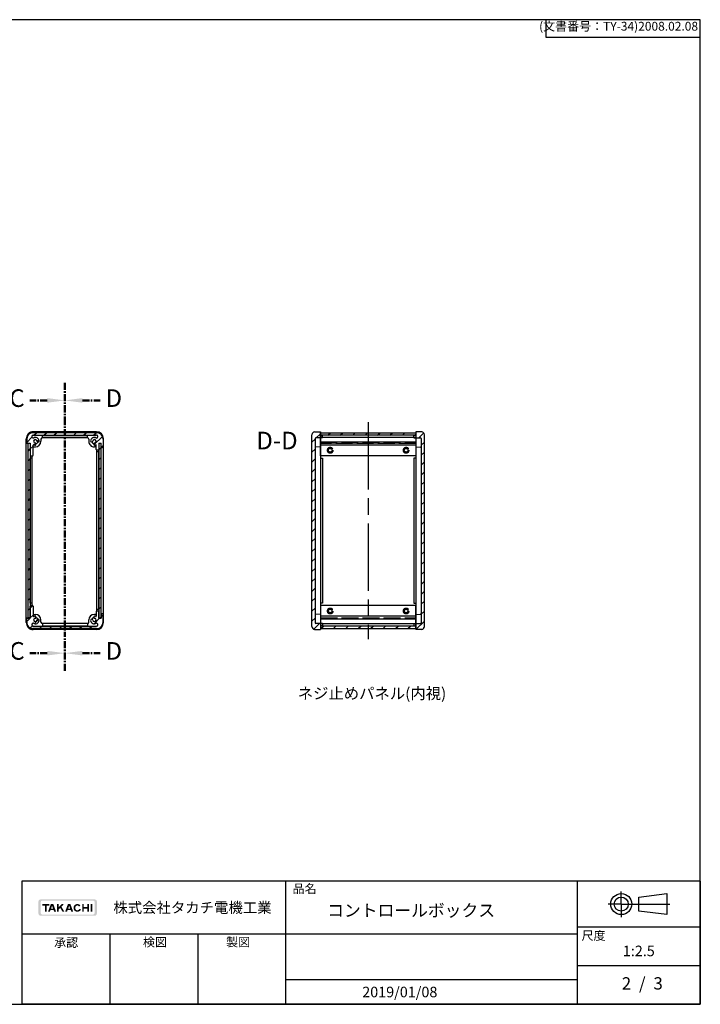
# Model space of a CAD drawing. Units: millimetres. Extents: x 0 to 3042, y 0 to 700.
# Drawn here: x 1541 to 2025, y 0 to 700 of the extents above; entities that cross this region are included whole.
import ezdxf
from ezdxf.enums import TextEntityAlignment as Align

# ---------------------------------------------------------------- set-up
doc = ezdxf.new("R2010")
doc.units = ezdxf.units.MM
doc.header["$LTSCALE"] = 4
for name, pattern in [('AM_ISO02W050x2', [3.75, 3, -0.75]), ('AM_ISO08W050', [18, 12, -1.5, 3, -1.5]), ('CENTER', [2, 1.25, -0.25, 0.25, -0.25]), ('gen7a', [6.875, 4.75, -0.875, 0.375, -0.875])]:
    doc.linetypes.add(name, pattern=pattern)
doc.layers.add('7A', color=4, linetype='gen7a')
doc.layers.add('RAHM2', color=1, linetype='Continuous')
for name, color, linetype, lineweight in [('AM_10', 7, 'AM_ISO08W050', 50), ('AM_5', 3, 'Continuous', 25), ('AM_7', 4, 'AM_ISO08W050', 25), ('AM_8', 1, 'Continuous', 25), ('ネジ止メパネル0', 3, 'AM_ISO02W050x2', 13), ('側板', 7, 'Continuous', 25), ('ﾈｼﾞ止ﾒﾊﾟﾈﾙ', 3, 'Continuous', 25), ('ﾊﾒｺﾐﾊﾟﾈﾙ', 4, 'Continuous', 25), ('ﾌﾚｰﾑ', 2, 'Continuous', 25), ('ﾌﾚｰﾑ0', 2, 'AM_ISO02W050x2', 13)]:
    doc.layers.add(name, color=color, linetype=linetype, lineweight=lineweight)
doc.styles.add('ACISOTS', font='isocp.shx', dxfattribs={"height": 1, "bigfont": 'extfont.shx'})
doc.styles.get("Standard").update_dxf_attribs({"font": 'ISOCP.SHX', "bigfont": 'EXTFONT.SHX'})
pattern_1 = [(45, (-136.4845989709151, 803.0620558198627), (-3.535533905932737, 3.535533905932737), [])]
pattern_2 = [(45, (-166.0829881790041, 803.0620558198577), (-4.419417382415922, 4.419417382415922), [])]

# ---------------------------------------------------------------- blocks, each defined once
blk = doc.blocks.new('TK-A3')
for p, q in [((359, 280), (359, 275)), ((359, 275), (403, 275))]:
    blk.add_line(p, q)
blk.add_lwpolyline([(0, 0), (403, 0), (403, 280), (0, 280.0000000000001)], close=True)
at = {"insert": (402.3592953827349, 276.108542987227), "char_height": 2.5, "width": 43.07840397728298, "attachment_point": 9}
blk.add_mtext('(文書番号：TY-34)2008.02.08', dxfattribs=at)
blk = doc.blocks.new('A$C0FAF06CF')
at = {"layer": 'AM_8'}
h = blk.add_hatch(color=1, dxfattribs=at)
edge = h.paths.add_edge_path()
edge.add_line((-8.013599999999968, -2.41150000000041), (8.013600000000068, -2.411500000000414))
edge.add_arc((8.013600000000054, -1.773380000000512), 0.6381199999999012, 270, 360)
edge.add_line((8.651719999999955, -1.773380000000512), (8.651719999999967, 1.773379999999486))
edge.add_arc((8.013600000000025, 1.773379999999429), 0.638119999999958, 5.1039e-12, 90.00000000000126)
edge.add_line((8.013599999999997, 2.41149999999939), (-8.013599999999997, 2.411499999999387))
edge.add_arc((-8.013600000000025, 1.773379999999436), 0.638119999999951, 89.99999999999682, 179.9999999999955)
edge.add_line((-8.651719999999983, 1.773379999999486), (-8.651719999999983, -1.773380000000505))
edge.add_arc((-8.013600000000025, -1.773380000000457), 0.638119999999951, 180.0000000000043, 270.0000000000045)
edge = h.paths.add_edge_path(flags=16)
edge.add_line((-7.47193999999996, 2.092439999999486), (7.471940000000017, 2.092439999999479))
edge.add_arc((7.471940000000046, 1.550779999999479), 0.5416600000000003, 7.958078640513122e-13, 90.00000000000148, ccw=False)
edge.add_line((8.013600000000025, 1.550779999999486), (8.013600000000025, -1.550780000000505))
edge.add_arc((7.471940000000017, -1.550780000000502), 0.5416600000000074, 270, 359.99999999999966, ccw=False)
edge.add_line((7.471940000000017, -2.092440000000506), (-7.47193999999996, -2.092440000000513))
edge.add_arc((-7.47193999999996, -1.550780000000505), 0.5416600000000074, 180, 270, ccw=False)
edge.add_line((-8.013599999999968, -1.550780000000505), (-8.013599999999968, 1.550779999999486))
edge.add_arc((-7.47193999999996, 1.550779999999486), 0.5416600000000003, 90, 180, ccw=False)
for points in [[(-5.453699999999969, 0.5935999999994924), (-5.453699999999969, 1.038799999999492), (-7.531299999999987, 1.038799999999492), (-7.531299999999987, 0.5935999999994924), (-6.759619999999983, 0.5935999999994924), (-6.759619999999983, -1.224300000000516), (-6.225379999999972, -1.224300000000516), (-6.225379999999972, 0.5935999999994924)], [(-3.146079999999983, 1.038799999999492), (-3.146079999999983, -1.224300000000516), (-2.671199999999942, -1.224300000000516), (-2.671199999999942, -0.6184186206901412), (-2.193432261217481, -0.1027759420753025), (-1.520149446800417, -1.224300000000516), (-0.9571799999999939, -1.224300000000516), (-1.851807874889658, 0.2659306476478651), (-1.135707252964408, 1.038799999999492), (-1.788279380580377, 1.038799999999492), (-2.671199999999942, 0.085886028951558), (-2.671199999999942, 1.038799999999492)], [(4.304715008555604, 1.038799999999492), (4.304715008555604, -1.224300000000516), (4.775885008555576, -1.224300000000516), (4.775885008555576, -0.315350000000512), (5.829525008555606, -0.315350000000512), (5.829525008555606, -1.224300000000516), (6.300695008555578, -1.224300000000516), (6.300695008555578, 1.038799999999492), (5.829525008555606, 1.038799999999492), (5.829525008555606, 0.1298499999994878), (4.775885008555576, 0.1298499999994878), (4.775885008555576, 1.038799999999492)], [(7.280135008555589, -1.224300000000516), (7.280135008555589, 1.038799999999492), (6.805255008555604, 1.038799999999492), (6.805255008555604, -1.224300000000516)]]:
    blk.add_hatch(color=1, dxfattribs=at).paths.add_polyline_path(points)
h = blk.add_hatch(color=1, dxfattribs=at)
h.paths.add_polyline_path([(-5.264049114754044, -1.224300000000516), (-5.084217508196672, -0.734580000000511), (-4.161102491803262, -0.734580000000511), (-3.981270885245876, -1.224300000000516), (-3.420619999999971, -1.224300000000516), (-4.251659999999958, 1.038799999999492), (-4.993659999999977, 1.038799999999492), (-5.82469999999995, -1.224300000000516)])
h.paths.add_polyline_path([(-4.332759934426206, -0.2671200000005083), (-4.912560065573728, -0.2671200000005083), (-4.622659999999967, 0.5223399999994971)], flags=16)
h = blk.add_hatch(color=1, dxfattribs=at)
h.paths.add_polyline_path([(-0.1961891147540484, -1.224300000000516), (-0.0163575081966769, -0.734580000000511), (0.9067575081967476, -0.734580000000511), (1.086589114754119, -1.224300000000516), (1.64724000000001, -1.224300000000516), (0.8162000000000375, 1.038799999999492), (0.0742000000000189, 1.038799999999492), (-0.7568399999999543, -1.224300000000516)])
h.paths.add_polyline_path([(0.7351000655737892, -0.2671200000005083), (0.1552999344262673, -0.2671200000005083), (0.4452000000000283, 0.5223399999994971)], flags=16)
h = blk.add_hatch(color=1, dxfattribs=at)
edge = h.paths.add_edge_path()
edge.add_ellipse((2.878960000000006, -0.0927500000005264), major_axis=(0, 0.7271600000000495), ratio=0.8673469387754511, start_angle=308.5505407908052, end_angle=246.5820184016549)
edge.add_line((3.469375036740871, -0.3484654247793539), (3.94113500855559, -0.5527900000005097))
edge.add_arc((2.878960000000006, -0.0927500000005122), 1.157520000000026, 38.550540790803325, 336.58201840165333, ccw=False)
edge.add_line((3.784208621486186, 0.6286219454599618), (3.397792961318373, 0.3206961337928842))
blk = doc.blocks.new('TK-仕様書NEW')
for p, q in [((0, 35), (-193, 35)), ((-193, 35), (-193, 0)), ((-118, 35), (-118, 0)), ((-35, 35), (-35, 0)), ((0, 35), (0, 0)), ((-17.5, 30.5), (-9.5, 31.5)), ((-9.5, 31.5), (-9.5, 25.5)), ((-17.5, 26.5), (-17.5, 30.5)), ((-9.5, 25.5), (-17.5, 26.5)), ((-193.0000000000001, 19.99999999999994), (-35, 19.99999999999994)), ((-168.0000000000001, 19.99999999999993), (-168, 0)), ((-143.0000000000001, 19.99999999999993), (-143, 0)), ((-35, 22), (0, 22)), ((-35, 11), (0, 11)), ((-35.00000000000011, 7), (-118, 7)), ((0, 0), (-193, 0))]:
    blk.add_line(p, q)
for radius in [3, 2]:
    blk.add_circle((-22.5, 28.5), radius)
at = {"layer": '7A'}
for q in [(-22.5, 32.07478664473149), (-26.22303737125117, 28.5), (-22.5, 24.78991724228479), (-8.718691599714703, 28.5)]:
    blk.add_line((-22.5, 28.5), q, dxfattribs=at)
at = {"xscale": 0.9599999999999999, "yscale": 0.9599999999999999, "zscale": 0.9599999999999999}
blk.add_blockref('A$C0FAF06CF', (-180, 27.49999999999997), dxfattribs=at)
at = {"insert": (-167, 27.49999999999997), "char_height": 3, "width": 42.88435181670968, "attachment_point": 4}
blk.add_mtext('\\fＭＳ ゴシック|b0|i0|c128|p49;株式会社タカチ電機工業', dxfattribs=at)
for tag, p in [('品名', (-106.1561493930892, 24.94727555274869)), ('型番', (-106.1391682485609, 11.53771236320705))]:
    blk.add_attdef(tag, p, '', height=3.5)
for tag, height, p in [('GEN-TITLE-SCA', 3, (-17.5, 14.79266317345349)), ('承認', 3.5, (-180.7195176573868, 7.729076668239944)), ('検図', 3.5, (-155.5000000000001, 7.72907666823994)), ('製図', 3.5, (-130.5000000000001, 7.72907666823994)), ('ページNO.', 3.5, (-21, 5.5)), ('総ページ数', 3.5, (-12, 5.5))]:
    blk.add_attdef(tag, text='', height=height).set_placement(p, align=Align.MIDDLE)
blk.add_attdef('GEN-TITLE-DAT', text='', height=3).set_placement((-85.5, 3.5), align=Align.MIDDLE_CENTER)
at = {"layer": 'RAHM2', "char_height": 2.5}
for s, insert, width, attachment_point in [('品名', (-116, 32.55103540727967), 90, 4), ('尺度', (-33.80025513713145, 20.80103540727967), 20, 1), ('承認', (-180.4289022005786, 18.8010354072796), 17, 2), ('検図', (-155.1678725559621, 18.92584712714763), 17, 2), ('製図', (-131.4954787961751, 18.95800561859732), 17, 2)]:
    blk.add_mtext(s, dxfattribs=dict(at, insert=insert, width=width, attachment_point=attachment_point))
at = {"layer": 'RAHM2', "color": 0, "insert": (-16.5, 5.5), "char_height": 3.5, "width": 4.469919821818734, "attachment_point": 5}
blk.add_mtext('/', dxfattribs=at)
blk = doc.blocks.new('*S88')
at = {"layer": 'AM_10', "color": 7, "linetype": 'CENTER'}
for p, q in [((1573.004170765452, 441.8382106777071), (1573.004170765452, 416.8382106777071)), ((1560.504170765453, 429.3382106777071), (1548.004170765453, 429.3382106777071)), ((1573.004170765452, 237.1424790900464), (1573.004170765452, 262.1424790900464)), ((1560.504170765453, 249.6424790900464), (1548.004170765453, 249.6424790900464))]:
    blk.add_line(p, q, dxfattribs=at)
at = {"layer": 'AM_10', "color": 1, "linetype": 'CENTER'}
blk.add_line((1573.004170765452, 416.8382106777071), (1573.004170765452, 262.1424790900464), dxfattribs=at)
at = {"layer": 'AM_10', "color": 7, "linetype": 'Continuous', "extrusion": (0, 0, -1)}
blk.add_trace([(-1560.504170765453, 430.9838668902071), (-1560.504170765453, 427.6925544652071), (-1573.004170765452, 429.3382106777071)], dxfattribs=at)
at = {"layer": 'AM_10', "color": 7, "linetype": 'Continuous'}
blk.add_trace([(1560.504170765453, 247.9968228775464), (1560.504170765453, 251.2881353025465), (1573.004170765452, 249.6424790900464)], dxfattribs=at)
at = {"layer": 'AM_10', "color": 7, "char_height": 12.5, "attachment_point": 5, "style": 'ACISOTS'}
for s, insert in [('C', (1538.962926854409, 429.3382106777071)), ('C-C', (1281.795982581917, 398.6927239218949)), ('C', (1538.962926854409, 249.6424790900464))]:
    blk.add_mtext(s, dxfattribs=dict(at, insert=insert))
blk = doc.blocks.new('*S89')
at = {"layer": 'AM_10', "color": 7, "linetype": 'CENTER'}
for p, q in [((1573.004170765452, 441.8382106777071), (1573.004170765452, 416.8382106777071)), ((1560.504170765453, 429.3382106777071), (1548.004170765453, 429.3382106777071)), ((1573.004170765452, 237.1424790900464), (1573.004170765452, 262.1424790900464)), ((1560.504170765453, 249.6424790900464), (1548.004170765453, 249.6424790900464))]:
    blk.add_line(p, q, dxfattribs=at)
at = {"layer": 'AM_10', "color": 1, "linetype": 'CENTER'}
blk.add_line((1573.004170765452, 416.8382106777071), (1573.004170765452, 262.1424790900464), dxfattribs=at)
at = {"layer": 'AM_10', "color": 7, "linetype": 'Continuous', "extrusion": (0, 0, -1)}
blk.add_trace([(-1560.504170765453, 430.9838668902071), (-1560.504170765453, 427.6925544652071), (-1573.004170765452, 429.3382106777071)], dxfattribs=at)
at = {"layer": 'AM_10', "color": 7, "linetype": 'Continuous'}
blk.add_trace([(1560.504170765453, 247.9968228775464), (1560.504170765453, 251.2881353025465), (1573.004170765452, 249.6424790900464)], dxfattribs=at)
at = {"layer": 'AM_10', "color": 7, "char_height": 12.5, "attachment_point": 5, "style": 'ACISOTS'}
for s, insert in [('C', (1538.962926854409, 429.3382106777071)), ('C-C', (1281.795982581917, 398.6927239218949)), ('C', (1538.962926854409, 249.6424790900464))]:
    blk.add_mtext(s, dxfattribs=dict(at, insert=insert))
blk = doc.blocks.new('*S90')
at = {"layer": 'AM_10', "color": 7, "linetype": 'CENTER'}
for p, q in [((1573.004170765452, 441.8382106777071), (1573.004170765452, 416.8382106777071)), ((1585.504170765452, 429.3382106777071), (1598.004170765453, 429.3382106777071)), ((1573.004170765452, 237.1424790900464), (1573.004170765452, 262.1424790900464)), ((1585.504170765452, 249.6424790900464), (1598.004170765453, 249.6424790900464))]:
    blk.add_line(p, q, dxfattribs=at)
at = {"layer": 'AM_10', "color": 1, "linetype": 'CENTER'}
blk.add_line((1573.004170765452, 416.8382106777071), (1573.004170765452, 262.1424790900464), dxfattribs=at)
at = {"layer": 'AM_10', "color": 7, "linetype": 'Continuous'}
blk.add_trace([(1585.504170765452, 430.9838668902071), (1585.504170765452, 427.6925544652071), (1573.004170765452, 429.3382106777071)], dxfattribs=at)
at = {"layer": 'AM_10', "color": 7, "linetype": 'Continuous', "extrusion": (0, 0, -1)}
blk.add_trace([(-1585.504170765452, 247.9968228775464), (-1585.504170765452, 251.2881353025465), (-1573.004170765452, 249.6424790900464)], dxfattribs=at)
at = {"layer": 'AM_10', "color": 7, "char_height": 12.5, "attachment_point": 5, "style": 'ACISOTS'}
for s, insert in [('D', (1607.822065105946, 429.3382106777071)), ('D-D', (1723.907761776095, 399.1828702182311)), ('D', (1607.822065105946, 249.6424790900464))]:
    blk.add_mtext(s, dxfattribs=dict(at, insert=insert))
blk = doc.blocks.new('*S91')
at = {"layer": 'AM_10', "color": 7, "linetype": 'CENTER'}
for p, q in [((1573.004170765452, 441.8382106777071), (1573.004170765452, 416.8382106777071)), ((1585.504170765452, 429.3382106777071), (1598.004170765453, 429.3382106777071)), ((1573.004170765452, 237.1424790900464), (1573.004170765452, 262.1424790900464)), ((1585.504170765452, 249.6424790900464), (1598.004170765453, 249.6424790900464))]:
    blk.add_line(p, q, dxfattribs=at)
at = {"layer": 'AM_10', "color": 1, "linetype": 'CENTER'}
blk.add_line((1573.004170765452, 416.8382106777071), (1573.004170765452, 262.1424790900464), dxfattribs=at)
at = {"layer": 'AM_10', "color": 7, "linetype": 'Continuous'}
blk.add_trace([(1585.504170765452, 430.9838668902071), (1585.504170765452, 427.6925544652071), (1573.004170765452, 429.3382106777071)], dxfattribs=at)
at = {"layer": 'AM_10', "color": 7, "linetype": 'Continuous', "extrusion": (0, 0, -1)}
blk.add_trace([(-1585.504170765452, 247.9968228775464), (-1585.504170765452, 251.2881353025465), (-1573.004170765452, 249.6424790900464)], dxfattribs=at)
at = {"layer": 'AM_10', "color": 7, "char_height": 12.5, "attachment_point": 5, "style": 'ACISOTS'}
for s, insert in [('D', (1607.822065105946, 429.3382106777071)), ('D-D', (1723.907761776095, 399.1828702182311)), ('D', (1607.822065105946, 249.6424790900464))]:
    blk.add_mtext(s, dxfattribs=dict(at, insert=insert))

msp = doc.modelspace()

# ---------------------------------------------------------------- hatches: boundary and pattern name
at = {"layer": 'AM_8'}
h = msp.add_hatch(dxfattribs=at)
h.set_pattern_fill('_U', color=256, scale=5, angle=45, style=0, pattern_type=0)
h.set_pattern_definition(pattern_1)
edge = h.paths.add_edge_path()
edge.add_line((1600.154170765459, 401.7439925383936), (1600.154170765458, 396.3939925383935))
edge.add_arc((1599.654170765458, 396.3939925383935), 0.5, 270, 360, ccw=False)
edge.add_line((1599.654170765458, 395.8939925383935), (1599.304170765458, 395.8939925383935))
edge.add_arc((1599.304170765459, 396.3939925383936), 0.500000000000057, 180, 269.9999999999479, ccw=False)
edge.add_line((1598.804170765459, 396.3939925383936), (1598.804170765459, 398.9939925383936))
edge.add_line((1598.804170765459, 398.9939925383936), (1597.154170765459, 398.9939925383938))
edge.add_line((1597.154170765459, 398.9939925383938), (1597.154170765458, 394.393992538394))
edge.add_arc((1596.654170765458, 394.3939925383941), 0.5000000000002274, 270, 359.999999999987, ccw=False)
edge.add_line((1596.654170765458, 393.893992538394), (1595.854170765458, 393.8939925383941))
edge.add_arc((1595.854170765458, 394.3939925383941), 0.500000000000057, 180, 270, ccw=False)
edge.add_line((1595.354170765458, 394.3939925383941), (1595.354170765458, 397.4337434391149))
edge.add_arc((1595.054170765459, 397.4337434391149), 0.2999999999999545, 359.9999999999891, 470.4873151146903)
edge.add_arc((1594.004170765459, 400.2439925383943), 2.70000000000002, 277.61986494801215, 290.4873151147107, ccw=False)
edge.add_arc((1594.262740853991, 398.3112117672469), 0.7499999999998866, 97.61986494801431, 277.61986494799595, ccw=False)
edge.add_arc((1594.004170765459, 400.2439925383941), 1.200000000000122, 277.6198649480225, 532.3801350519507)
edge.add_arc((1592.071389994312, 400.5025626269267), 0.7500000000003229, 172.3801350519579, 352.3801350519516, ccw=False)
edge.add_arc((1594.004170765459, 400.2439925383942), 2.700000000000136, 420.5017074834334, 532.380135051954, ccw=False)
edge.add_line((1595.33364434549, 402.5939925383941), (1595.504170765459, 402.593992538394))
edge.add_arc((1595.504170765459, 403.593992538394), 1.000000000000113, 270.000000000013, 449.9999999999739)
edge.add_line((1595.50417076546, 404.5939925383942), (1550.50417076546, 404.5939925384005))
edge.add_arc((1550.504170765459, 403.5939925384006), 0.9999999999998863, 449.999999999987, 629.9999999999869)
edge.add_line((1550.504170765459, 402.5939925384007), (1550.674697185428, 402.5939925384006))
edge.add_arc((1552.004170765459, 400.2439925384003), 2.699999999999994, 367.6198649480376, 479.4982925165462, ccw=False)
edge.add_arc((1553.936951536606, 400.5025626269326), 0.7500000000002851, 187.6198649480292, 367.6198649480269, ccw=False)
edge.add_arc((1552.004170765459, 400.2439925384003), 1.199999999999747, 367.6198649480522, 622.380135051943)
edge.add_arc((1551.745600676927, 398.3112117672534), 0.7499999999998908, 262.3801350519518, 442.3801350519691, ccw=False)
edge.add_arc((1552.004170765458, 400.2439925384006), 2.699999999999934, 243.2563160495926, 262.38013505196807, ccw=False)
edge.add_arc((1550.654170765459, 397.564906873477), 0.2999999999998584, 423.2563160496826, 539.9999999999781)
edge.add_line((1550.354170765459, 397.5649068734771), (1550.354170765458, 390.3939925384008))
edge.add_arc((1549.854170765457, 390.3939925384008), 0.5, 270, 360, ccw=False)
edge.add_line((1549.854170765457, 389.8939925384008), (1548.854170765457, 389.893992538401))
edge.add_arc((1548.854170765458, 390.393992538401), 0.500000000000057, 180, 269.9999999999479, ccw=False)
edge.add_line((1548.354170765458, 390.393992538401), (1548.354170765459, 398.8939925384011))
edge.add_line((1548.354170765459, 398.8939925384011), (1546.354170765459, 398.8939925384014))
edge.add_arc((1546.354170765459, 399.3939925384013), 0.4999999999998295, 180.000000000013, 269.99999999997397, ccw=False)
edge.add_line((1545.854170765459, 399.3939925384012), (1545.854170765459, 401.7439925384013))
edge.add_arc((1550.504170765459, 401.7439925384007), 4.650000000000318, 449.99999999999443, 539.9999999999916, ccw=False)
edge.add_line((1550.50417076546, 406.3939925384008), (1595.50417076546, 406.3939925383941))
edge.add_arc((1595.504170765459, 401.743992538394), 4.65000000000009, 359.9999999999937, 449.99999999999443, ccw=False)
h = msp.add_hatch(dxfattribs=at)
h.set_pattern_fill('_U', color=256, scale=5, angle=45, style=0, pattern_type=0)
h.set_pattern_definition([(45, (-61.08298817900413, 803.0620558198782), (-3.535533905932737, 3.535533905932737), [])])
edge = h.paths.add_edge_path()
edge.add_line((1754.728142272569, 402.791611384177), (1754.728142272569, 407.0939925384039))
edge.add_line((1754.728142272569, 407.0939925384039), (1750.658343279164, 406.9518720258775))
edge.add_arc((1750.728142272568, 404.9530903718396), 1.999999999999673, 91.99999999998442, 179.9999999999902)
edge.add_line((1748.728142272569, 404.95309037184), (1748.728142272569, 268.5348947049679))
edge.add_arc((1750.728142272569, 268.5348947049678), 2, 179.9999999999967, 267.9999999999963)
edge.add_line((1750.658343279164, 266.5361130509297), (1754.728142272569, 266.3939925384041))
edge.add_line((1754.728142272569, 266.3939925384041), (1754.728142272569, 270.6963736926283))
edge.add_line((1754.728142272569, 270.6963736926283), (1751.410692524218, 270.8122215905908))
edge.add_arc((1751.428142272569, 271.3119170041003), 0.4999999999999245, 180, 267.999999999996, ccw=False)
edge.add_line((1750.928142272569, 271.3119170041003), (1750.928142272569, 402.1760680727048))
edge.add_arc((1751.428142272569, 402.1760680727048), 0.5, 92.0000000000037, 180, ccw=False)
edge.add_line((1751.410692524218, 402.6757634862144), (1754.728142272569, 402.791611384177))
h = msp.add_hatch(dxfattribs=at)
h.set_pattern_fill('_U', color=256, scale=6.25, angle=45, style=0, pattern_type=0)
h.set_pattern_definition(pattern_2)
h.paths.add_polyline_path([(1754.728142272569, 404.5939925384131), (1822.728142272569, 404.5939925383722), (1822.728142272569, 406.3939925383719), (1754.728142272569, 406.3939925384127)])
h = msp.add_hatch(dxfattribs=at)
h.set_pattern_fill('_U', color=256, scale=5, angle=45, style=0, pattern_type=0)
h.set_pattern_definition([(45, (-271.0829881790041, 803.0620558198373), (-3.535533905932737, 3.535533905932737), [])])
edge = h.paths.add_edge_path()
edge.add_line((1822.728142272569, 402.7916113841361), (1822.728142272569, 407.0939925383631))
edge.add_line((1822.728142272569, 407.0939925383631), (1826.797941265974, 406.9518720258367))
edge.add_arc((1826.728142272569, 404.9530903717988), 1.999999999999673, 360.0000000000098, 448.0000000000156, ccw=False)
edge.add_line((1828.728142272569, 404.9530903717991), (1828.728142272569, 268.534894704927))
edge.add_arc((1826.728142272569, 268.5348947049269), 2, 272.0000000000037, 360.00000000000324, ccw=False)
edge.add_line((1826.797941265974, 266.5361130508888), (1822.728142272569, 266.3939925383632))
edge.add_line((1822.728142272569, 266.3939925383632), (1822.728142272569, 270.6963736925873))
edge.add_line((1822.728142272569, 270.6963736925873), (1826.04559202092, 270.8122215905499))
edge.add_arc((1826.028142272569, 271.3119170040593), 0.4999999999999245, 272.0000000000039, 360)
edge.add_line((1826.528142272569, 271.3119170040593), (1826.528142272569, 402.1760680726639))
edge.add_arc((1826.028142272569, 402.1760680726639), 0.5, 360, 447.9999999999963)
edge.add_line((1826.045592020921, 402.6757634861734), (1822.728142272569, 402.7916113841361))
h = msp.add_hatch(dxfattribs=at)
h.set_pattern_fill('_U', color=256, scale=5, angle=45, style=0, pattern_type=0)
h.set_pattern_definition(pattern_1)
h.paths.add_polyline_path([(1546.854170765458, 274.6939925383729), (1546.85417076544, 398.7939925384014), (1548.354170765439, 398.7939925384012), (1548.354170765457, 274.6939925383732)])
h = msp.add_hatch(dxfattribs=at)
h.set_pattern_fill('_U', color=256, scale=5, angle=45, style=0, pattern_type=0)
h.set_pattern_definition(pattern_1)
h.paths.add_polyline_path([(1598.729170765458, 398.8939925383937), (1598.729170765458, 274.5939925383808), (1597.229170765458, 274.5939925383805), (1597.22917076544, 398.893992538394)])
h = msp.add_hatch(dxfattribs=at)
h.set_pattern_fill('_U', color=256, scale=5, angle=45, style=0, pattern_type=0)
h.set_pattern_definition(pattern_1)
edge = h.paths.add_edge_path()
edge.add_arc((1594.004170765459, 273.2439925383801), 2.699999999999885, 187.6198649480442, 299.49829251656416, ccw=False)
edge.add_arc((1592.071389994312, 272.9854224498477), 0.7499999999998495, 7.619864948048701, 187.6198649480401, ccw=False)
edge.add_arc((1594.004170765459, 273.2439925383801), 1.200000000000182, 187.619864948044, 442.3801350519875)
edge.add_arc((1594.262740853991, 275.1767733095276), 0.7500000000002025, 82.3801350519708, 262.38013505195477, ccw=False)
edge.add_arc((1594.004170765458, 273.2439925383804), 2.700000000000167, 429.5126848852596, 442.38013505194925, ccw=False)
edge.add_arc((1595.054170765459, 276.0542416376595), 0.2999999999998546, 249.5126848853096, 360.0000000000435)
edge.add_line((1595.354170765459, 276.0542416376597), (1595.354170765458, 279.0939925383803))
edge.add_arc((1595.854170765458, 279.0939925383803), 0.5000000000002274, 450.0000000000521, 540, ccw=False)
edge.add_line((1595.854170765458, 279.5939925383803), (1596.654170765458, 279.5939925383805))
edge.add_arc((1596.654170765458, 279.0939925383805), 0.5, 360.000000000013, 450.00000000002603, ccw=False)
edge.add_line((1597.154170765458, 279.0939925383806), (1597.154170765459, 274.4939925383806))
edge.add_line((1597.154170765459, 274.4939925383806), (1598.804170765459, 274.4939925383808))
edge.add_line((1598.804170765459, 274.4939925383808), (1598.804170765459, 277.0939925383808))
edge.add_arc((1599.304170765459, 277.0939925383808), 0.5000000000002274, 450.0000000000521, 540, ccw=False)
edge.add_line((1599.304170765458, 277.5939925383807), (1599.654170765458, 277.5939925383807))
edge.add_arc((1599.654170765458, 277.0939925383808), 0.5, 360.000000000013, 450, ccw=False)
edge.add_line((1600.154170765458, 277.0939925383808), (1600.154170765459, 271.7439925383811))
edge.add_arc((1595.504170765459, 271.7439925383804), 4.649999999999863, 270.000000000014, 360.0000000000084, ccw=False)
edge.add_line((1595.50417076546, 267.0939925383804), (1550.50417076546, 267.0939925383737))
edge.add_arc((1550.504170765459, 271.7439925383739), 4.650000000000204, 180.000000000014, 270.00000000000557, ccw=False)
edge.add_line((1545.854170765459, 271.7439925383728), (1545.854170765459, 274.093992538373))
edge.add_arc((1546.354170765459, 274.0939925383731), 0.5000000000002274, 90.00000000002609, 180.000000000013, ccw=False)
edge.add_line((1546.354170765459, 274.5939925383733), (1548.354170765459, 274.5939925383733))
edge.add_line((1548.354170765459, 274.5939925383733), (1548.354170765458, 283.0939925383733))
edge.add_arc((1548.854170765457, 283.0939925383735), 0.5, 90.00000000002609, 180.0000000000261, ccw=False)
edge.add_line((1548.854170765457, 283.5939925383735), (1549.854170765457, 283.5939925383735))
edge.add_arc((1549.854170765457, 283.0939925383735), 0.5, 360.000000000013, 450.00000000002603, ccw=False)
edge.add_line((1550.354170765458, 283.0939925383736), (1550.354170765458, 275.9230782032972))
edge.add_arc((1550.654170765459, 275.9230782032974), 0.3000000000001819, 180.0000000000434, 296.7436839504048)
edge.add_arc((1552.004170765459, 273.2439925383741), 2.699999999999961, 457.6198649480514, 476.743683950423, ccw=False)
edge.add_arc((1551.745600676926, 275.1767733095211), 0.7500000000000294, 277.6198649480636, 457.619864948012, ccw=False)
edge.add_arc((1552.004170765459, 273.243992538374), 1.199999999999844, 457.6198649480461, 712.3801350519653)
edge.add_arc((1553.936951536606, 272.9854224498417), 0.7499999999998797, 352.3801350519708, 532.3801350519426, ccw=False)
edge.add_arc((1552.004170765459, 273.243992538374), 2.699999999999866, 240.5017074834544, 352.38013505196056, ccw=False)
edge.add_line((1550.674697185428, 270.8939925383738), (1550.504170765459, 270.8939925383739))
edge.add_arc((1550.504170765459, 269.8939925383738), 1.000000000000113, 449.999999999987, 630.000000000026)
edge.add_line((1550.50417076546, 268.8939925383737), (1595.50417076546, 268.8939925383805))
edge.add_arc((1595.504170765459, 269.8939925383804), 0.9999999999998863, 270.000000000013, 450.000000000013)
edge.add_line((1595.504170765459, 270.8939925383802), (1595.33364434549, 270.8939925383805))
h = msp.add_hatch(dxfattribs=at)
h.set_pattern_fill('_U', color=256, scale=6.25, angle=45, style=0, pattern_type=0)
h.set_pattern_definition(pattern_2)
h.paths.add_polyline_path([(1822.728142272569, 268.8939925386469), (1754.728142272592, 268.893992538593), (1754.728142272593, 267.0939925385933), (1822.728142272592, 267.0939925386473)])

# ---------------------------------------------------------------- linework, layer by layer
at = {"layer": 'AM_7'}
msp.add_line((1788.728142272567, 413.8939925383923), (1788.728142272594, 259.5939925386204), dxfattribs=at)
at = {"layer": 'ネジ止メパネル0'}
for p, q in [((1822.62814227258, 398.7939925383879), (1754.828142272581, 398.793992538388)), ((1754.828142272581, 274.6939925383879), (1754.828142272581, 398.793992538388)), ((1822.62814227258, 274.6939925383878), (1822.62814227258, 398.7939925383879)), ((1754.828142272581, 274.6939925383879), (1822.62814227258, 274.6939925383878))]:
    msp.add_line(p, q, dxfattribs=at)
for centre in [(1761.728142272582, 393.8939925383879), (1815.728142272579, 393.8939925383878), (1761.728142272582, 279.5939925383877), (1815.728142272579, 279.5939925383876)]:
    msp.add_circle(centre, 2.1, dxfattribs=at)
at = {"layer": '側板'}
for p, q in [((1595.50417076545, 407.0939925383885), (1550.504170765452, 407.0939925383885)), ((1750.658343279164, 406.9518720258775), (1754.728142272569, 407.0939925384039)), ((1754.728142272569, 407.0939925384039), (1754.728142272569, 266.3939925384041)), ((1822.728142272569, 407.0939925383631), (1822.728142272569, 266.3939925383632)), ((1826.797941265974, 406.9518720258367), (1822.728142272569, 407.0939925383631)), ((1545.504170765462, 271.3939925383884), (1545.504170765453, 402.0939925383883)), ((1556.004170765451, 401.8439925383987), (1556.004170765451, 400.2439925383986)), ((1557.004170765452, 402.8439925383984), (1557.004170765452, 404.3439925383983)), ((1557.00417076546, 404.3439925383997), (1589.004170765459, 404.3439925383949)), ((1589.004170765459, 402.8439925383948), (1557.004170765459, 402.8439925383999)), ((1589.004170765459, 402.8439925383948), (1589.004170765459, 404.3439925383949)), ((1590.004170765459, 401.8439925383948), (1590.004170765459, 400.2439925383947)), ((1600.504170765469, 271.3939925383893), (1600.50417076545, 402.0939925383893)), ((1748.728142272569, 268.5348947049679), (1748.728142272569, 404.9530903718399)), ((1750.928142272569, 402.1760680727048), (1750.928142272569, 271.3119170041003)), ((1756.228142272569, 402.8439925384146), (1751.410692524218, 402.6757634862143)), ((1754.728142272569, 404.3439925384147), (1756.228142272569, 404.3439925384147)), ((1756.228142272569, 402.8439925384146), (1756.228142272569, 404.3439925384147)), ((1822.728142272569, 404.3439925383737), (1821.228142272569, 404.3439925383737)), ((1821.228142272569, 402.8439925383737), (1821.228142272569, 404.3439925383737)), ((1821.228142272569, 402.8439925383737), (1826.045592020921, 402.6757634861734)), ((1826.528142272569, 402.1760680726639), (1826.528142272569, 271.3119170040593)), ((1828.728142272569, 268.534894704927), (1828.728142272569, 404.953090371799)), ((1550.854170765443, 396.2439925383987), (1552.004170765451, 396.2439925383989)), ((1594.654170765442, 396.243992538394), (1594.004170765458, 396.2439925383943)), ((1595.654170765458, 279.5522501078758), (1595.654170765441, 393.9357349689058)), ((1597.154170765458, 392.7439925383938), (1595.654170765458, 392.7439925383941)), ((1597.154170765458, 280.7439925383806), (1597.154170765441, 392.7439925383938)), ((1754.728142272569, 396.2439925384141), (1751.410692524218, 396.1281446404515)), ((1822.728142272569, 396.2439925383732), (1826.045592020921, 396.1281446404106)), ((1548.354170765451, 285.2439925383736), (1548.354170765444, 388.2439925384009)), ((1549.854170765451, 388.2439925384007), (1548.354170765451, 388.2439925384009)), ((1549.85417076545, 283.5939925383735), (1549.854170765443, 389.8939925384009)), ((1754.728142272569, 388.2963736926539), (1756.228142272569, 388.2439925384162)), ((1756.228142272569, 388.2439925384162), (1756.228142272569, 285.2439925385905)), ((1822.728142272569, 388.296373692613), (1821.228142272569, 388.2439925383753)), ((1821.228142272569, 388.2439925383753), (1821.228142272569, 285.2439925385496)), ((1549.854170765451, 285.2439925383738), (1548.354170765451, 285.2439925383736)), ((1597.154170765458, 280.7439925383806), (1595.654170765458, 280.7439925383804)), ((1756.228142272569, 285.2439925385905), (1754.728142272569, 285.1916113843529)), ((1821.228142272569, 285.2439925385496), (1822.728142272569, 285.191611384312)), ((1550.854170765451, 277.2439925383758), (1552.004170765451, 277.2439925383754)), ((1556.004170765451, 271.6439925383757), (1556.004170765451, 273.2439925383758)), ((1590.004170765459, 271.6439925383793), (1590.004170765459, 273.2439925383795)), ((1594.654170765458, 277.2439925383801), (1594.004170765458, 277.2439925383801)), ((1754.728142272569, 277.2439925383911), (1751.410692524218, 277.3598404363536)), ((1822.728142272569, 277.2439925383501), (1826.045592020921, 277.3598404363127)), ((1595.50417076545, 266.3939925383886), (1550.504170765452, 266.3939925383886)), ((1557.004170765452, 270.6439925383759), (1557.004170765452, 269.1439925383759)), ((1589.004170765459, 270.6439925383796), (1557.004170765459, 270.6439925383746)), ((1557.00417076546, 269.1439925383748), (1589.004170765459, 269.1439925383796)), ((1589.004170765459, 270.6439925383796), (1589.004170765459, 269.1439925383796)), ((1750.658343279164, 266.5361130509305), (1754.728142272569, 266.3939925384041)), ((1756.228142272569, 270.6439925383907), (1751.410692524218, 270.8122215905908)), ((1756.228142272569, 269.1439925383907), (1754.728142272569, 269.1439925383907)), ((1756.228142272569, 270.6439925383905), (1756.228142272569, 269.1439925383907)), ((1821.228142272569, 270.6439925383498), (1826.045592020921, 270.8122215905499)), ((1821.228142272569, 270.6439925383496), (1821.228142272569, 269.1439925383498)), ((1821.228142272569, 269.1439925383498), (1822.728142272569, 269.1439925383498)), ((1826.797941265974, 266.5361130508896), (1822.728142272569, 266.3939925383632))]:
    msp.add_line(p, q, dxfattribs=at)
for centre, radius, start, end in [((1550.504170765452, 402.0939925383886), 5, 90, 180.0000000000065), ((1595.50417076545, 402.0939925383886), 5, 6.5138e-12, 90), ((1750.728142272569, 404.95309037184), 2, 91.99999999999064, 180), ((1826.728142272569, 404.9530903717991), 2, 0, 87.99999999999636), ((1552.004170765451, 400.2439925383988), 4, 270, 359.9999999999935), ((1552.004170765459, 400.2439925384004), 1.75, 284.9453700769428, 345.05462992305), ((1557.004170765452, 401.8439925383985), 1, 90, 179.9999999999935), ((1589.004170765459, 401.8439925383951), 1, 359.9999999999935, 90), ((1594.004170765459, 400.2439925383943), 4, 179.9999999999935, 270), ((1594.004170765459, 400.2439925383943), 1.75, 194.9453700769365, 255.0546299230572), ((1751.428142272569, 402.1760680727048), 0.5, 92.00000000000365, 180), ((1826.028142272569, 402.1760680726639), 0.5, 0, 87.99999999999636), ((1550.854170765443, 395.2439925383986), 1, 90.00000000002605, 119.9999999990022), ((1594.654170765441, 395.243992538394), 1, 45.57299599782392, 89.99999999997395), ((1751.428142272569, 395.628449226942), 0.5, 92.00000000000365, 180), ((1826.028142272569, 395.6284492269011), 0.5, 0, 87.99999999999636), ((1550.854170765451, 278.2439925383759), 1, 240.0000000004517, 270), ((1552.004170765451, 273.2439925383756), 4, 6.5138e-12, 90), ((1552.004170765459, 273.243992538374), 1.75, 14.94537007694995, 75.05462992305723), ((1594.004170765459, 273.2439925383801), 4, 90.00000000002605, 180.000000000013), ((1594.004170765459, 273.2439925383801), 1.75, 104.9453700769428, 165.0546299230635), ((1594.654170765458, 278.2439925383802), 1, 270, 314.4270040008196), ((1751.428142272569, 277.8595358498631), 0.5, 180, 267.9999999999964), ((1826.028142272569, 277.8595358498222), 0.5, 272.0000000000037, 0), ((1550.504170765452, 271.3939925383887), 5, 179.9999999999935, 270), ((1557.004170765452, 271.6439925383757), 1, 180.0000000000065, 270), ((1589.004170765459, 271.6439925383793), 1, 270.000000000026, 1.30276e-11), ((1595.50417076545, 271.3939925383887), 5, 270, 359.9999999999935), ((1750.728142272569, 268.5348947049679), 2, 180, 267.9999999999964), ((1751.428142272569, 271.3119170041003), 0.5, 180, 267.9999999999964), ((1826.028142272569, 271.3119170040593), 0.5, 272.0000000000037, 0), ((1826.728142272569, 268.534894704927), 2, 272.0000000000037, 0)]:
    msp.add_arc(centre, radius, start, end, dxfattribs=at)
at = {"layer": 'ﾈｼﾞ止ﾒﾊﾟﾈﾙ'}
for p, q in [((1546.854170765458, 274.6939925383729), (1546.85417076544, 398.7939925384014)), ((1548.354170765457, 398.7939925384012), (1546.854170765458, 398.7939925384014)), ((1548.354170765439, 398.7939925384012), (1548.354170765457, 274.6939925383732)), ((1548.354170765457, 274.6939925383732), (1546.854170765458, 274.6939925383729))]:
    msp.add_line(p, q, dxfattribs=at)
at = {"layer": 'ﾊﾒｺﾐﾊﾟﾈﾙ'}
for p, q in [((1597.22917076544, 398.893992538394), (1597.229170765458, 274.5939925383805)), ((1597.229170765458, 398.893992538394), (1598.729170765458, 398.8939925383937)), ((1598.729170765458, 274.5939925383808), (1598.729170765439, 398.8939925383937)), ((1597.229170765458, 274.5939925383805), (1598.729170765458, 274.5939925383808))]:
    msp.add_line(p, q, dxfattribs=at)
at = {"layer": 'ﾌﾚｰﾑ'}
for p, q in [((1595.50417076546, 406.3939925383941), (1550.50417076546, 406.3939925384008)), ((1754.728142272569, 406.3939925384127), (1822.728142272569, 406.3939925383719)), ((1754.728142272569, 389.8939925384164), (1754.728142272569, 406.3939925384127)), ((1822.728142272569, 406.3939925383719), (1822.728142272569, 389.8939925383755)), ((1545.854170765459, 401.7439925384013), (1545.854170765459, 399.3939925384014)), ((1549.504170765459, 403.593992538401), (1549.504170765459, 403.593992538401)), ((1550.50417076546, 404.5939925384005), (1595.50417076546, 404.5939925383939)), ((1550.674697185428, 402.5939925384006), (1550.504170765459, 402.5939925384006)), ((1592.265504278138, 399.7781182572099), (1592.265504278138, 399.7781182572099)), ((1595.504170765459, 402.593992538394), (1595.33364434549, 402.593992538394)), ((1600.154170765459, 401.7439925383934), (1600.154170765458, 396.3939925383935)), ((1822.728142272569, 404.5939925383722), (1754.728142272569, 404.5939925384131)), ((1822.728142272569, 402.943834381635), (1754.728142272569, 402.9438343816759)), ((1822.728142272569, 399.7525659213818), (1754.728142272569, 399.7525659214227)), ((1546.354170765459, 398.8939925384014), (1548.354170765459, 398.8939925384011)), ((1548.354170765459, 398.8939925384011), (1548.354170765458, 390.3939925384011)), ((1550.354170765458, 390.3939925384008), (1550.354170765458, 397.5649068734771)), ((1593.538296484274, 398.5053260510737), (1593.538296484274, 398.5053260510737)), ((1595.354170765458, 394.3939925383942), (1595.354170765458, 397.4337434391149)), ((1596.654170765458, 393.893992538394), (1595.854170765458, 393.8939925383941)), ((1597.154170765459, 398.9939925383938), (1597.154170765458, 394.393992538394)), ((1597.154170765459, 398.9939925383938), (1598.804170765459, 398.9939925383936)), ((1598.804170765459, 396.3939925383937), (1598.804170765459, 398.9939925383936)), ((1599.654170765458, 395.8939925383935), (1599.304170765458, 395.8939925383935)), ((1822.728142272569, 397.5612951311475), (1754.728142272569, 397.5612951311884)), ((1548.854170765457, 389.893992538401), (1549.854170765457, 389.8939925384009)), ((1822.728142272569, 389.8939925383755), (1754.728142272569, 389.8939925384164)), ((1548.354170765459, 274.5939925383733), (1548.354170765458, 283.0939925383733)), ((1548.854170765457, 283.5939925383732), (1549.854170765457, 283.5939925383735)), ((1550.354170765458, 283.0939925383735), (1550.354170765458, 275.9230782032972)), ((1822.728142272587, 283.5939925386438), (1754.728142272587, 283.5939925385897)), ((1754.728142272587, 283.5939925385897), (1754.728142272593, 267.0939925385933)), ((1822.728142272592, 267.0939925386473), (1822.728142272587, 283.5939925386438)), ((1545.854170765459, 271.7439925383731), (1545.854170765459, 274.093992538373)), ((1546.354170765459, 274.593992538373), (1548.354170765459, 274.5939925383733)), ((1592.265504278138, 273.7098668195645), (1592.265504278138, 273.7098668195645)), ((1593.538296484274, 274.9826590257008), (1593.538296484274, 274.9826590257008)), ((1595.354170765458, 279.0939925383803), (1595.354170765458, 276.0542416376596)), ((1596.654170765458, 279.5939925383805), (1595.854170765458, 279.5939925383803)), ((1597.154170765459, 274.4939925383806), (1597.154170765458, 279.0939925383805)), ((1597.154170765459, 274.4939925383806), (1598.804170765459, 274.4939925383808)), ((1598.804170765459, 277.0939925383808), (1598.804170765459, 274.4939925383808)), ((1599.654170765458, 277.5939925383807), (1599.304170765458, 277.5939925383807)), ((1600.154170765459, 271.7439925383811), (1600.154170765458, 277.093992538381)), ((1822.728142272589, 275.9266899458717), (1754.72814227259, 275.9266899458178)), ((1822.72814227259, 273.7354191556374), (1754.72814227259, 273.7354191555834)), ((1549.504170765459, 269.8939925383734), (1549.504170765459, 269.8939925383734)), ((1550.674697185428, 270.8939925383739), (1550.504170765459, 270.8939925383739)), ((1550.50417076546, 268.8939925383739), (1595.50417076546, 268.8939925383805)), ((1595.50417076546, 267.0939925383803), (1550.50417076546, 267.0939925383737)), ((1595.504170765459, 270.8939925383805), (1595.33364434549, 270.8939925383805)), ((1822.728142272591, 270.5441506953842), (1754.728142272591, 270.5441506953302)), ((1822.728142272592, 268.893992538647), (1754.728142272592, 268.893992538593)), ((1754.728142272593, 267.0939925385933), (1822.728142272592, 267.0939925386473))]:
    msp.add_line(p, q, dxfattribs=at)
for centre in [(1761.72814227257, 393.8939925384162), (1815.728142272569, 393.8939925383755), (1761.728142272589, 279.5939925385923), (1815.728142272589, 279.5939925386413)]:
    msp.add_circle(centre, 1.3, dxfattribs=at)
for centre, radius, start, end in [((1550.504170765459, 401.7439925384007), 4.65, 90, 179.9999999999935), ((1595.504170765459, 401.743992538394), 4.65, 359.9999999999935, 90), ((1546.354170765459, 399.3939925384011), 0.5, 179.9999999999935, 270), ((1550.504170765459, 403.5939925384008), 1, 90, 179.9999999999935), ((1550.504170765459, 403.5939925384008), 1, 179.9999999999935, 270), ((1552.004170765459, 400.2439925384004), 2.7, 7.619864948036349, 119.4982925165462), ((1552.004170765459, 400.2439925384004), 1.199999999999999, 7.619864948036349, 262.3801350519439), ((1551.745600676927, 398.3112117672535), 0.75, 14.99999999998778, 82.3801350519437), ((1553.936951536606, 400.5025626269326), 0.75, 187.6198649480299, 255.000000000004), ((1553.936951536606, 400.5025626269326), 0.75, 255.000000000004, 7.619864948036349), ((1592.071389994312, 400.5025626269267), 0.75, 172.3801350519569, 284.9999999999945), ((1594.004170765459, 400.2439925383943), 2.7, 60.50170748345077, 172.3801350519569), ((1592.071389994312, 400.5025626269267), 0.75, 284.9999999999945, 352.3801350519569), ((1594.004170765459, 400.2439925383943), 1.199999999999999, 277.6198649480296, 172.3801350519569), ((1594.262740853991, 398.3112117672467), 0.75, 97.6198649480294, 164.9999999999921), ((1595.504170765459, 403.5939925383941), 1, 359.9999999999935, 90), ((1595.504170765459, 403.5939925383941), 1, 270, 359.9999999999935), ((1550.654170765459, 397.5649068734771), 0.3, 63.2563160495788, 179.9999999999935), ((1552.004170765459, 400.2439925384004), 2.7, 243.2563160495788, 262.3801350519704), ((1551.745600676927, 398.3112117672535), 0.75, 262.3801350519704, 14.99999999999446), ((1594.262740853991, 398.3112117672467), 0.75, 164.9999999999921, 277.6198649480296), ((1594.004170765459, 400.2439925383943), 2.7, 277.6198649480296, 290.4873151147162), ((1595.054170765459, 397.4337434391149), 0.3, 359.9999999999935, 110.487315114716), ((1595.854170765458, 394.3939925383941), 0.5, 179.9999999999935, 270), ((1596.654170765458, 394.393992538394), 0.5, 270, 359.9999999999935), ((1599.304170765459, 396.3939925383935), 0.5, 179.9999999999935, 270), ((1599.654170765458, 396.3939925383935), 0.5, 270, 359.9999999999935), ((1548.854170765457, 390.393992538401), 0.5, 179.9999999999935, 270), ((1549.854170765457, 390.3939925384008), 0.5, 270, 359.9999999999935), ((1548.854170765457, 283.0939925383735), 0.5, 90.00000000002605, 180.000000000013), ((1549.854170765457, 283.0939925383735), 0.5, 1.30276e-11, 90.00000000002605), ((1546.354170765459, 274.0939925383732), 0.5, 90.00000000002605, 180.000000000013), ((1550.654170765459, 275.9230782032974), 0.3, 180.000000000013, 296.7436839504212), ((1552.004170765459, 273.243992538374), 2.7, 97.6198649480561, 116.7436839504212), ((1552.004170765459, 273.243992538374), 1.199999999999999, 97.6198649480561, 352.3801350519637), ((1551.745600676927, 275.176773309521), 0.75, 345.0000000000055, 97.6198649480561), ((1551.745600676927, 275.176773309521), 0.75, 277.6198649480561, 345.0000000000122), ((1553.936951536606, 272.9854224498418), 0.75, 104.9999999999959, 172.3801350519701), ((1553.936951536606, 272.9854224498418), 0.75, 352.3801350519637, 104.9999999999959), ((1592.071389994312, 272.9854224498477), 0.75, 75.00000000000554, 187.619864948043), ((1592.071389994312, 272.9854224498477), 0.75, 7.619864948043053, 75.00000000000554), ((1594.004170765459, 273.2439925383801), 1.199999999999999, 187.619864948043, 82.38013505199649), ((1594.262740853991, 275.1767733095276), 0.75, 82.38013505199649, 195.0000000000078), ((1594.262740853991, 275.1767733095276), 0.75, 195.0000000000078, 262.3801350519704), ((1594.004170765459, 273.2439925383801), 2.7, 69.51268488528397, 82.38013505199649), ((1595.054170765459, 276.0542416376596), 0.3, 249.5126848852839, 1.30276e-11), ((1595.854170765458, 279.0939925383803), 0.5, 90.00000000002605, 180.000000000013), ((1596.654170765458, 279.0939925383805), 0.5, 1.30276e-11, 90.00000000002605), ((1599.304170765459, 277.0939925383808), 0.5, 90.00000000002605, 180.000000000013), ((1599.654170765458, 277.0939925383808), 0.5, 1.30276e-11, 90.00000000002605), ((1550.504170765459, 271.7439925383738), 4.65, 180.000000000013, 270.000000000026), ((1550.504170765459, 269.8939925383736), 1, 90.00000000002605, 180.000000000013), ((1550.504170765459, 269.8939925383736), 1, 180.000000000013, 270.000000000026), ((1552.004170765459, 273.243992538374), 2.7, 240.5017074834535, 352.3801350519637), ((1594.004170765459, 273.2439925383801), 2.7, 187.619864948043, 299.4982925165492), ((1595.504170765459, 271.7439925383804), 4.65, 270.000000000026, 1.30276e-11), ((1595.504170765459, 269.8939925383803), 1, 1.30276e-11, 90.00000000002605), ((1595.504170765459, 269.8939925383803), 1, 270.000000000026, 1.30276e-11)]:
    msp.add_arc(centre, radius, start, end, dxfattribs=at)
at = {"layer": 'ﾌﾚｰﾑ0'}
for p, q in [((1754.728142272569, 398.8939925384169), (1822.728142272569, 398.8939925383759)), ((1754.72814227259, 274.5939925385893), (1822.728142272589, 274.5939925386434))]:
    msp.add_line(p, q, dxfattribs=at)
for centre in [(1761.728142272569, 393.8939925384163), (1815.728142272568, 393.8939925383755), (1761.728142272589, 279.5939925385922), (1815.728142272588, 279.5939925386413)]:
    msp.add_circle(centre, 1.5, dxfattribs=at)

# ---------------------------------------------------------------- block references
at = {"lineweight": 0, "xscale": 2.5, "yscale": 2.5, "zscale": 2.5}
msp.add_blockref('TK-A3', (1017.5, 0), dxfattribs=at)
msp.add_blockref('TK-仕様書NEW', (2025, 0), dxfattribs=at).add_auto_attribs({'GEN-TITLE-DAT': '2019/01/08', '品名': 'コントロールボックス', 'GEN-TITLE-SCA': '1:2.5', 'ページNO.': '2', '総ページ数': '3'})
at = {"layer": 'AM_10'}
for name in ['*S88', '*S89', '*S90', '*S91']:
    msp.add_blockref(name, (0, 0), dxfattribs=at)

# ---------------------------------------------------------------- texts
at = {"layer": 'AM_5', "color": 2, "insert": (1738.651410121283, 225.0415510303831), "char_height": 8, "attachment_point": 1}
msp.add_mtext('{\\fMS Gothic|b0|i0|c128|p49;\\C0;ネジ止めパネル(内視)}', dxfattribs=at)

doc.saveas('drawing.dxf')
